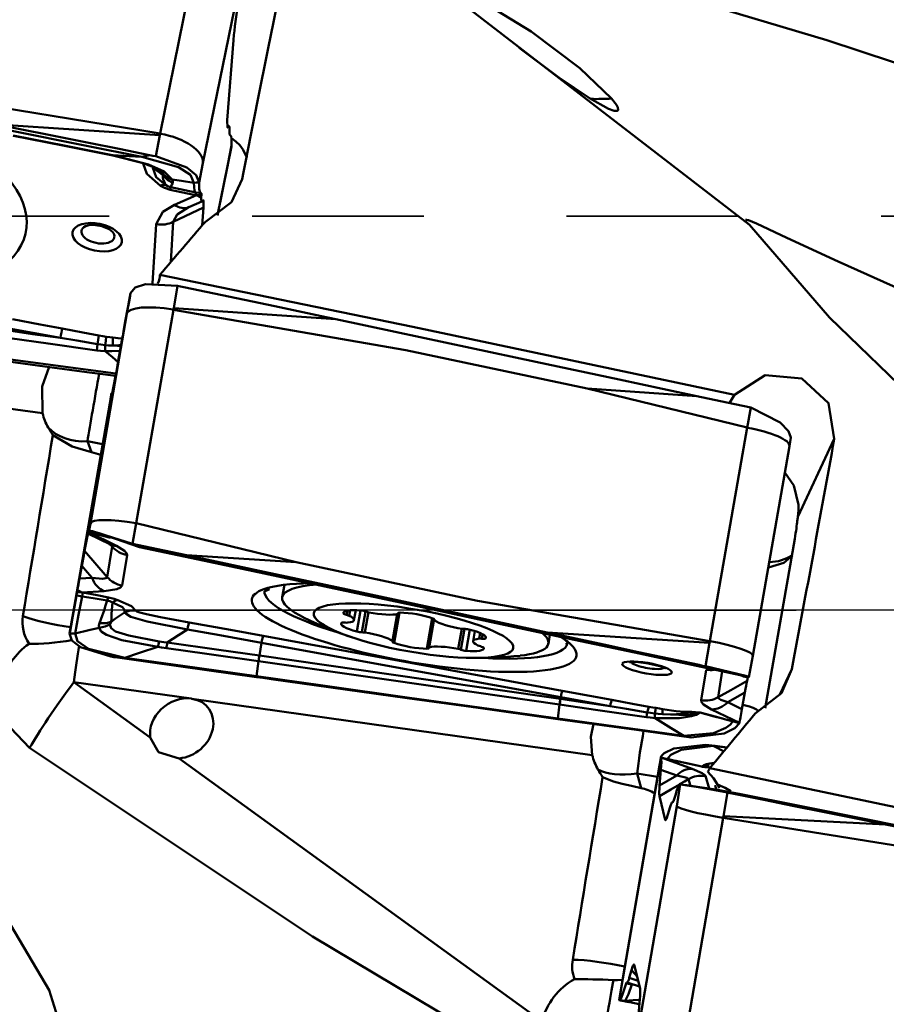
# Model space of a CAD drawing. Units: inches. Extents: x -1.38 to 4.21, y -1.59 to 2.56.
# Drawn here: x 1.94 to 2.54, y -0.28 to 0.41 of the extents above; entities that cross this region are included whole.
import ezdxf

# ---------------------------------------------------------------- set-up
doc = ezdxf.new("R2010")
doc.units = ezdxf.units.IN
doc.header["$MEASUREMENT"] = 0
doc.linetypes.add('DASH', pattern=[3.75, 3, -0.75])
doc.linetypes.add('LONGDASH_DASH', pattern=[10.5, 6, -0.75, 3, -0.75])
for name, color, linetype, lineweight in [('1', 4, 'Continuous', 50), ('4', 2, 'LONGDASH_DASH', 25), ('NOCUT', 7, 'Continuous', 25), ('SK3', 1, 'DASH', 35), ('SK4', 2, 'LONGDASH_DASH', 25)]:
    doc.layers.add(name, color=color, linetype=linetype, lineweight=lineweight)

msp = doc.modelspace()

# ---------------------------------------------------------------- linework, layer by layer
at = {"layer": '1'}
for p, q in [((2.034986, 0.333185), (2.061071, 0.461189)), ((2.090658, 0.438246), (2.065036, 0.312511)), ((2.087803, 0.411574), (2.089892, 0.426789)), ((2.082056, 0.342554), (2.086305, 0.398535)), ((2.034839, 0.332146), (1.921293, 0.339617)), ((2.08337, 0.338279), (2.081961, 0.339438)), ((2.082401, 0.337516), (2.082209, 0.337712)), ((2.083215, 0.338256), (2.082401, 0.337516)), ((2.031958, 0.317361), (2.034839, 0.332146)), ((2.082255, 0.310519), (2.084914, 0.324164)), ((2.082381, 0.311503), (2.085002, 0.324955)), ((1.995977, 0.319309), (1.996133, 0.319078)), ((2.001866, 0.318119), (2.001884, 0.317918)), ((2.023126, 0.312229), (2.023093, 0.312443)), ((2.065036, 0.312511), (2.062415, 0.299059)), ((2.075153, 0.276033), (2.082381, 0.311503)), ((2.075238, 0.276079), (2.082243, 0.310455)), ((2.045029, 0.283407), (2.060549, 0.29013)), ((2.055052, 0.28178), (2.064147, 0.28572)), ((2.064202, 0.285757), (2.065016, 0.286497)), ((2.065361, 0.28146), (2.044268, 0.27147)), ((2.065361, 0.28146), (2.06441, 0.268926)), ((2.029782, 0.228357), (2.032351, 0.269863)), ((2.044268, 0.27147), (2.042536, 0.243484)), ((2.011846, 0.207325), (2.014328, 0.22157)), ((2.047302, 0.226841), (2.044575, 0.211184)), ((1.986224, 0.060677), (2.011846, 0.207325)), ((2.044438, 0.210083), (2.018353, 0.060789)), ((2.044575, 0.211184), (2.158022, 0.203405)), ((2.007328, 0.183116), (2.005745, 0.174289)), ((1.952813, 0.137653), (1.668003, 0.17628)), ((2.003811, 0.163711), (1.999764, 0.143108)), ((2.001494, 0.151914), (2.001111, 0.151875)), ((2.333858, 0.154931), (2.44568, 0.127633)), ((2.000854, 0.150668), (1.999784, 0.144557)), ((1.99992, 0.14441), (2.000836, 0.150014)), ((2.001127, 0.150044), (2.000836, 0.150014)), ((2.000879, 0.150797), (2.000854, 0.150668)), ((2.000854, 0.150668), (2.000854, 0.150668)), ((1.999784, 0.144557), (1.974162, -0.00209)), ((1.99992, 0.14441), (2.000033, 0.144473)), ((2.445807, 0.127607), (2.448247, 0.141599)), ((2.419595, -0.02166), (2.44568, 0.127633)), ((1.984118, 0.118066), (1.986931, 0.110488)), ((1.984118, 0.118066), (1.994829, 0.116185)), ((2.476306, 0.120714), (2.475267, 0.114762)), ((2.481295, 0.065348), (2.506701, 0.119777)), ((2.475267, 0.114762), (2.449645, -0.031886)), ((1.982197, 0.041523), (1.986244, 0.062127)), ((1.985155, 0.054566), (1.986224, 0.060677)), ((1.986089, 0.060825), (1.985173, 0.055221)), ((2.018227, 0.060816), (2.015713, 0.046453)), ((2.130176, 0.033492), (2.018353, 0.060789)), ((1.984897, 0.05336), (1.999799, 0.046101)), ((1.985129, 0.054437), (1.985155, 0.054566)), ((1.985129, 0.054437), (2.004575, 0.044966)), ((1.985155, 0.054566), (1.985155, 0.054567)), ((2.478997, 0.049879), (2.458316, -0.068488)), ((1.982197, 0.041523), (1.998002, 0.023176)), ((1.998002, 0.023176), (2.001443, 0.044483)), ((2.011965, 0.038537), (2.008524, 0.01723)), ((1.97868, 0.022118), (1.980263, 0.030945)), ((1.97868, 0.022118), (1.98743, 0.022626)), ((2.12201, 0.01773), (2.120504, 0.009108)), ((1.995846, 0.013354), (1.980326, 0.012454)), ((2.170673, -0.006982), (2.171895, 0.000011)), ((1.974162, -0.00209), (1.97168, -0.016336)), ((2.163404, -0.001377), (2.163234, -0.002349)), ((2.166079, -0.000287), (2.165543, -0.003355)), ((2.167943, -0.000061), (2.16727, -0.003916)), ((2.175226, -0.000177), (2.172637, -0.014996)), ((2.178832, -0.000879), (2.176281, -0.015482)), ((2.180713, -0.001459), (2.178239, -0.015622)), ((2.200943, -0.002723), (2.197659, -0.021519)), ((2.197864, -0.021829), (2.201215, -0.002653)), ((2.202479, -0.001676), (2.198765, -0.02293)), ((2.201655, -0.001837), (2.201593, -0.002191)), ((2.201672, -0.002386), (2.201777, -0.001785)), ((2.225473, -0.00556), (2.221733, -0.026964)), ((2.226534, -0.005963), (2.22299, -0.026248)), ((2.226781, -0.006098), (2.2233, -0.026023)), ((2.226905, -0.006185), (2.226797, -0.006806)), ((2.227009, -0.006278), (2.226945, -0.006643)), ((2.246133, -0.012969), (2.243661, -0.027113)), ((2.248074, -0.013155), (2.245542, -0.027647)), ((2.251726, -0.013562), (2.249128, -0.028431)), ((2.255224, -0.014582), (2.253989, -0.021652)), ((2.259013, -0.016016), (2.258333, -0.019911)), ((2.260701, -0.016861), (2.260157, -0.019974)), ((2.262875, -0.018779), (2.262693, -0.019819)), ((2.419448, -0.022815), (2.305902, -0.015543)), ((2.30666, -0.023417), (2.307772, -0.017054)), ((2.416567, -0.039255), (2.419448, -0.022815)), ((2.449645, -0.031886), (2.447024, -0.046844)), ((2.468665, -0.058982), (2.476973, -0.041182)), ((2.413519, -0.062913), (2.41696, -0.041607)), ((2.428365, -0.042738), (2.425436, -0.060875)), ((2.446209, -0.046913), (2.445721, -0.04941)), ((1.974671, -0.050263), (2.028163, -0.089008)), ((2.056757, -0.061809), (1.974671, -0.050263)), ((2.337419, -0.101288), (2.057307, -0.061887)), ((2.444223, -0.057571), (2.432239, -0.064344)), ((2.444223, -0.057571), (2.442134, -0.069164)), ((2.432239, -0.064344), (2.442134, -0.069164)), ((2.440355, -0.078814), (2.420909, -0.069343)), ((2.440355, -0.078814), (2.440329, -0.078943)), ((2.440329, -0.078943), (2.440329, -0.078943)), ((2.385475, -0.10255), (2.384388, -0.108696)), ((2.385463, -0.103026), (2.384393, -0.109072)), ((2.385463, -0.103026), (2.385463, -0.103025)), ((2.385488, -0.103122), (2.385463, -0.103026)), ((2.385488, -0.103122), (2.407226, -0.11086)), ((2.048355, -0.103633), (2.302226, -0.287511)), ((2.384388, -0.1087), (2.358735, -0.257321)), ((2.384393, -0.109072), (2.358771, -0.257516)), ((2.368727, -0.114212), (2.37154, -0.124364)), ((2.368727, -0.114212), (2.38304, -0.116541)), ((2.384528, -0.122674), (2.385444, -0.111726)), ((2.384528, -0.122674), (2.396506, -0.115664)), ((2.396506, -0.115664), (2.385444, -0.111726)), ((2.416559, -0.115939), (2.419186, -0.124594)), ((2.396455, -0.137037), (2.398937, -0.12199)), ((2.406034, -0.122731), (2.404649, -0.118168)), ((2.423393, -0.122403), (2.424183, -0.125426)), ((2.38842, -0.146499), (2.384373, -0.130034)), ((2.431911, -0.127514), (2.429184, -0.144053)), ((2.370833, -0.285481), (2.396455, -0.137037)), ((2.391937, -0.137466), (2.390354, -0.14294)), ((2.393691, -0.134251), (2.393378, -0.134259)), ((2.429184, -0.144053), (2.542631, -0.149797)), ((2.429047, -0.145214), (2.402962, -0.296336)), ((2.363289, -0.257087), (2.364872, -0.251613)), ((2.366806, -0.248054), (2.370853, -0.264519)), ((2.358734, -0.257323), (2.356216, -0.272591)), ((2.358771, -0.257516), (2.356289, -0.272564)), ((2.362444, -0.260512), (2.370512, -0.263133)), ((2.363289, -0.257087), (2.369524, -0.259112)), ((2.370698, -0.271879), (2.369782, -0.282827))]:
    msp.add_line(p, q, dxfattribs=at)
for points in [[(1.527212, 0.885013), (1.655006, 0.832359), (1.781038, 0.764346), (1.906081, 0.682906), (2.032286, 0.59059), (2.234966, 0.433285), (2.447285, 0.269327)], [(2.35079, 0.357739), (2.328666, 0.378917), (2.294635, 0.404685), (2.25111, 0.43132), (2.20651, 0.456219), (2.170428, 0.477936), (2.154394, 0.489259), (2.148796, 0.494292), (2.14848, 0.494802), (2.148438, 0.494978), (2.148472, 0.495101), (2.148638, 0.495181), (2.149074, 0.495133), (2.152756, 0.493402), (2.157769, 0.490363), (2.170506, 0.481723), (2.201908, 0.45849)], [(2.617456, 0.360346), (2.501498, 0.398585), (2.407447, 0.426499)], [(2.086305, 0.398535), (2.086649, 0.402248), (2.086968, 0.405091), (2.087356, 0.40822), (2.087803, 0.411574)], [(2.286165, 0.393267), (2.314022, 0.372469), (2.335387, 0.357961), (2.348788, 0.350572), (2.352728, 0.349191), (2.354696, 0.34909), (2.355258, 0.349376), (2.35554, 0.349893), (2.35526, 0.351497), (2.354278, 0.35331), (2.35079, 0.357739)], [(2.034986, 0.333185), (1.872397, 0.359885), (1.745567, 0.384856)], [(1.931373, 0.337589), (1.964062, 0.331012), (1.985215, 0.326758), (2.006367, 0.322505), (2.02752, 0.318254)], [(2.082401, 0.337516), (2.082234, 0.337444), (2.082099, 0.337563), (2.082056, 0.342554)], [(1.931277, 0.335244), (1.982273, 0.324997), (2.022333, 0.316923)], [(1.932281, 0.331895), (1.967951, 0.324854), (1.995977, 0.319309)], [(1.932438, 0.331637), (1.968103, 0.324611), (1.996124, 0.319075)], [(2.034839, 0.332146), (2.03508, 0.332697), (2.03527, 0.33313)], [(2.034986, 0.333185), (2.035146, 0.333157), (2.03527, 0.33313)], [(2.08359, 0.332525), (2.083555, 0.332595), (2.083534, 0.332688), (2.083511, 0.332935), (2.083516, 0.333618)], [(2.083516, 0.333618), (2.083559, 0.334723), (2.083587, 0.335559)], [(2.08359, 0.332525), (2.084183, 0.331871), (2.084648, 0.331352)], [(2.084648, 0.331352), (2.085026, 0.329615), (2.085052, 0.326745)], [(2.095822, 0.316564), (2.093217, 0.321938), (2.090871, 0.32502), (2.088088, 0.327698), (2.084891, 0.329956)], [(2.085002, 0.324955), (2.084971, 0.324523), (2.084919, 0.324188)], [(2.085002, 0.324955), (2.085002, 0.324964), (2.085003, 0.324972)], [(2.085052, 0.326745), (2.085025, 0.325756), (2.085003, 0.324972)], [(1.995977, 0.319309), (1.999274, 0.318649), (2.001866, 0.318119)], [(1.996128, 0.319056), (2.001883, 0.317902)], [(2.001866, 0.318119), (2.013334, 0.317463), (2.022333, 0.316923)], [(2.001866, 0.318119), (2.027014, 0.311703), (2.03794, 0.306818), (2.043468, 0.301108)], [(2.001952, 0.317838), (2.023144, 0.312512), (2.031477, 0.309285), (2.035584, 0.306888)], [(2.02752, 0.318254), (2.024616, 0.317509), (2.022333, 0.316923)], [(2.058513, 0.298833), (2.056182, 0.304339), (2.047809, 0.309721), (2.022333, 0.316923)], [(2.02752, 0.318254), (2.030006, 0.317754), (2.031958, 0.317361)], [(2.062415, 0.299059), (2.060219, 0.304211), (2.053635, 0.30953), (2.031958, 0.317361)], [(2.035332, 0.296687), (2.025828, 0.305084), (2.023103, 0.312231)], [(2.036847, 0.304202), (2.034553, 0.306024), (2.033027, 0.30716), (2.031466, 0.30826), (2.02987, 0.309321)], [(2.029875, 0.309318), (2.0322, 0.302667), (2.038751, 0.29731)], [(2.037331, 0.304734), (2.036711, 0.305865), (2.035613, 0.306882)], [(2.038751, 0.29731), (2.038002, 0.299147), (2.037466, 0.30049), (2.036923, 0.30219), (2.036843, 0.304205)], [(2.036855, 0.304203), (2.037262, 0.304389), (2.03733, 0.304734)], [(2.036855, 0.304203), (2.040456, 0.300708), (2.043923, 0.298845)], [(2.037331, 0.304734), (2.040502, 0.302337), (2.043468, 0.301108)], [(2.042036, 0.293988), (2.038039, 0.29527), (2.035332, 0.296687)], [(2.038751, 0.29731), (2.040611, 0.296287), (2.042508, 0.295699)], [(2.043912, 0.298849), (2.043244, 0.297624), (2.04291, 0.297051), (2.042725, 0.296386), (2.042508, 0.295699)], [(2.043469, 0.301108), (2.043936, 0.299655), (2.043923, 0.298845)], [(2.058513, 0.298833), (2.050101, 0.300129), (2.043469, 0.301108)], [(2.062414, 0.299041), (2.060228, 0.298922), (2.058513, 0.298833)], [(2.058513, 0.298833), (2.059029, 0.293193), (2.059958, 0.2921)], [(2.062365, 0.297269), (2.062392, 0.298257), (2.062414, 0.299041)], [(2.062769, 0.292661), (2.062391, 0.294398), (2.062365, 0.297269)], [(2.062415, 0.299059), (2.062415, 0.299049), (2.062414, 0.299041)], [(2.066738, 0.271616), (2.085079, 0.285269), (2.092367, 0.301361)], [(2.059821, 0.290245), (2.049856, 0.292315), (2.042036, 0.293988)], [(2.042508, 0.295699), (2.052278, 0.293668), (2.059958, 0.2921)], [(2.059821, 0.290245), (2.059969, 0.291656), (2.059977, 0.291978), (2.059959, 0.2921)], [(2.060549, 0.29013), (2.060141, 0.290195), (2.059821, 0.290245)], [(2.059958, 0.2921), (2.059959, 0.2921)], [(2.059959, 0.2921), (2.062125, 0.291758), (2.063827, 0.291489)], [(2.060549, 0.29013), (2.062447, 0.290283), (2.063901, 0.290395)], [(2.063827, 0.291489), (2.063234, 0.292143), (2.062769, 0.292661)], [(2.063827, 0.291489), (2.063862, 0.291418), (2.063882, 0.291325), (2.063906, 0.291079), (2.063901, 0.290395)], [(2.063901, 0.290395), (2.063858, 0.28929), (2.06383, 0.288454)], [(2.032351, 0.269863), (2.036959, 0.27848), (2.045029, 0.283407)], [(2.065016, 0.286497), (2.065183, 0.28657), (2.065318, 0.286451), (2.065361, 0.28146)], [(2.055452, 0.281967), (2.047053, 0.276721), (2.044268, 0.27147)], [(1.982881, 0.268469), (1.98388, 0.268846), (1.985236, 0.26915), (1.988165, 0.269357), (1.994195, 0.268516), (1.999417, 0.266344), (2.001629, 0.264583)], [(2.73591, 0.080465), (2.718039, 0.106455), (2.69131, 0.137009), (2.656348, 0.168065), (2.605907, 0.199243), (2.554643, 0.223579), (2.509525, 0.24379), (2.473572, 0.260453), (2.452181, 0.270431), (2.446757, 0.272617), (2.445325, 0.273001), (2.444645, 0.27302)], [(2.444882, 0.271782), (2.445976, 0.270577), (2.447285, 0.269327)], [(2.447285, 0.269327), (2.503427, 0.204701), (2.565741, 0.14441), (2.602435, 0.117319), (2.643488, 0.097418), (2.688424, 0.089815)], [(2.436882, 0.150587), (2.211856, 0.198091), (2.034946, 0.23458)], [(2.014328, 0.22157), (2.017481, 0.22551), (2.024883, 0.227906), (2.047302, 0.226841)], [(2.014012, 0.219876), (2.014188, 0.220819), (2.014325, 0.221553)], [(2.014328, 0.22157), (2.014326, 0.221561), (2.014325, 0.221553)], [(2.051743, 0.225901), (2.049256, 0.226427), (2.047302, 0.226841)], [(2.147937, 0.205541), (2.115231, 0.212466), (2.094069, 0.216946), (2.072906, 0.221424), (2.051743, 0.225901)], [(2.012053, 0.209143), (2.013278, 0.215891), (2.014012, 0.219876)], [(2.009492, 0.194948), (2.010927, 0.202902), (2.012053, 0.209143)], [(2.044575, 0.211184), (2.04434, 0.210599), (2.044155, 0.21014)], [(2.044438, 0.210083), (2.044278, 0.210112), (2.044155, 0.21014)], [(2.044438, 0.210083), (2.207027, 0.181806), (2.333858, 0.154931)], [(1.931807, 0.203359), (1.951174, 0.199748), (1.966391, 0.196911)], [(2.158022, 0.203405), (2.152374, 0.204601), (2.147937, 0.205541)], [(2.252044, 0.183453), (2.199393, 0.194634), (2.158022, 0.203405)], [(1.965298, 0.190336), (1.945842, 0.193066), (1.930556, 0.195215)], [(1.965298, 0.190336), (1.945924, 0.193909), (1.930701, 0.196718)], [(1.966391, 0.196911), (1.980888, 0.194201), (1.992277, 0.192063)], [(2.009492, 0.194948), (2.009225, 0.193477), (2.009073, 0.192655)], [(1.990749, 0.181622), (1.956703, 0.186378), (1.929953, 0.190127)], [(1.991257, 0.186032), (1.97672, 0.188445), (1.965298, 0.190336)], [(1.990749, 0.181622), (1.991014, 0.184001), (1.991257, 0.186032)], [(1.992277, 0.192063), (1.991791, 0.189071), (1.991257, 0.186032)], [(1.99662, 0.185308), (1.993614, 0.185674), (1.991257, 0.186032)], [(1.992277, 0.192063), (1.99504, 0.191565), (1.997213, 0.191208)], [(1.997213, 0.191208), (1.996974, 0.188272), (1.99662, 0.185308)], [(1.997213, 0.191208), (1.999863, 0.190815), (2.001944, 0.190543)], [(2.001944, 0.190543), (2.005683, 0.190149), (2.008604, 0.18994)], [(2.009073, 0.192655), (2.008906, 0.191765), (2.008769, 0.191033)], [(1.996679, 0.18106), (1.993356, 0.181308), (1.990749, 0.181622)], [(2.001828, 0.184976), (1.998914, 0.185111), (1.99662, 0.185308)], [(1.996679, 0.18106), (1.996625, 0.183355), (1.99662, 0.185308)], [(2.007062, 0.181367), (2.001272, 0.181037), (1.996679, 0.18106)], [(1.996679, 0.18106), (2.00167, 0.176805), (2.005594, 0.173466)], [(2.00776, 0.185417), (2.004464, 0.185095), (2.001828, 0.184976)], [(2.001828, 0.184976), (2.005133, 0.184832), (2.007707, 0.18484)], [(2.356127, 0.161285), (2.297842, 0.173709), (2.252044, 0.183453)], [(2.004154, 0.16553), (1.961892, 0.171166), (1.92866, 0.175617)], [(1.928681, 0.17382), (1.959505, 0.16971), (1.983724, 0.166492)], [(2.005745, 0.174289), (2.004412, 0.166925), (2.003811, 0.163711)], [(1.952813, 0.137653), (1.952475, 0.156458), (1.957492, 0.170042)], [(1.983724, 0.166492), (1.994985, 0.164999), (2.003832, 0.163825)], [(2.356127, 0.161285), (2.38656, 0.154788), (2.410471, 0.149678)], [(2.506701, 0.119777), (2.502727, 0.144821), (2.48396, 0.162013), (2.458448, 0.164209), (2.436882, 0.150587)], [(2.333858, 0.154931), (2.410471, 0.149678)], [(2.410471, 0.149678), (2.431628, 0.145154), (2.448252, 0.141598)], [(2.433552, 0.145155), (2.435687, 0.148616), (2.436882, 0.150587)], [(1.999764, 0.143108), (1.999646, 0.142537), (1.999631, 0.142486), (1.999629, 0.142483), (1.999628, 0.142482), (1.999628, 0.142483), (1.999627, 0.142484), (1.999627, 0.142488), (1.999628, 0.142515), (1.99992, 0.14441)], [(2.448247, 0.141599), (2.468894, 0.131242), (2.474657, 0.125089), (2.476306, 0.120715)], [(1.960011, 0.122452), (1.973585, 0.114343), (1.986931, 0.110488)], [(2.481775, 0.073622), (2.478338, 0.087253), (2.472197, 0.096157)], [(2.481295, 0.065348), (2.481783, 0.06994), (2.481775, 0.073622)], [(1.986244, 0.062127), (1.986362, 0.062697), (1.986377, 0.062748), (1.986379, 0.062751), (1.98638, 0.062752), (1.986381, 0.062752), (1.986381, 0.06275), (1.986382, 0.062746), (1.98638, 0.062719), (1.986089, 0.060825)], [(2.015713, 0.046453), (1.987776, 0.055162), (1.985935, 0.055306), (1.985411, 0.055066), (1.985155, 0.054567)], [(1.985155, 0.054567), (1.987712, 0.053817), (1.989721, 0.053227)], [(1.989709, 0.053243), (1.989973, 0.053752), (1.990509, 0.05401), (1.992405, 0.053812), (2.020521, 0.04409)], [(1.989709, 0.053243), (1.989808, 0.053241), (1.989902, 0.053229), (1.990072, 0.0532), (1.990373, 0.053139), (1.990898, 0.053021), (1.991818, 0.0528), (1.993429, 0.052392), (1.995767, 0.051782), (1.998088, 0.051167), (2.000402, 0.050549)], [(1.989721, 0.053227), (1.989711, 0.053236), (1.989709, 0.053243)], [(2.000255, 0.050494), (1.995026, 0.051902), (1.992395, 0.0526), (1.991061, 0.052944), (1.990381, 0.053111), (1.990032, 0.053189), (1.989852, 0.053224), (1.989729, 0.053235), (1.989723, 0.053232), (1.989721, 0.053227)], [(1.980263, 0.030945), (1.981596, 0.038309), (1.982197, 0.041523)], [(1.999474, 0.046243), (2.001807, 0.045026), (2.00191, 0.044946), (2.001913, 0.044943), (2.001913, 0.04494), (2.001912, 0.04494)], [(2.00026, 0.045856), (2.000923, 0.045087), (2.001443, 0.044483)], [(2.001443, 0.044483), (2.001411, 0.044944), (2.001247, 0.045352)], [(2.004575, 0.044966), (2.010191, 0.041557), (2.011617, 0.039978), (2.011965, 0.038537)], [(2.020521, 0.04409), (2.017827, 0.045413), (2.015709, 0.046454)], [(2.053496, 0.038402), (2.032335, 0.04291), (2.015709, 0.046454)], [(2.020521, 0.04409), (2.069333, 0.033729), (2.107722, 0.025574)], [(2.130176, 0.033492), (2.053496, 0.038402)], [(2.107844, 0.026818), (2.07741, 0.033308), (2.053496, 0.038402)], [(2.460685, 0.029895), (2.471428, 0.033207), (2.477511, 0.038128)], [(1.980263, 0.030945), (1.984277, 0.026286), (1.98743, 0.022626)], [(2.419595, -0.02166), (2.257006, 0.006617), (2.130176, 0.033492)], [(1.98743, 0.022626), (1.994692, 0.021945), (1.997032, 0.022272), (1.997708, 0.02265), (1.998002, 0.023176)], [(2.107844, 0.026818), (2.107776, 0.026121), (2.107722, 0.025574)], [(2.211806, 0.00344), (2.15352, 0.01584), (2.107722, 0.025574)], [(2.107844, 0.026818), (2.166125, 0.014376), (2.211914, 0.004587)], [(1.976935, 0.012579), (1.977102, 0.013469), (1.977239, 0.014202)], [(2.008524, 0.01723), (2.007425, 0.015744), (2.004762, 0.014602), (1.995846, 0.013354)], [(2.107954, 0.01299), (2.107953, 0.01299), (2.107953, 0.012991), (2.107953, 0.012994), (2.107955, 0.012999), (2.108084, 0.013117), (2.111453, 0.014759)], [(1.976516, 0.010286), (1.975081, 0.002332), (1.973955, -0.003909)], [(1.975693, -0.016263), (1.978021, -0.003305), (1.980386, 0.009623)], [(1.976516, 0.010286), (1.976783, 0.011757), (1.976935, 0.012579)], [(1.980387, 0.00963), (1.978219, 0.009998), (1.976516, 0.010286)], [(1.980326, 0.012454), (1.978416, 0.012564), (1.976935, 0.012579)], [(1.980326, 0.012454), (1.980734, 0.012384), (1.981054, 0.012329)], [(1.980386, 0.009623), (1.980387, 0.009627), (1.980387, 0.00963)], [(1.997975, 0.006804), (1.988128, 0.008393), (1.980386, 0.009623)], [(1.981054, 0.012329), (1.980737, 0.011158), (1.980387, 0.00963)], [(1.981054, 0.012329), (1.991019, 0.010415), (1.998838, 0.008894)], [(1.998838, 0.008894), (2.002836, 0.00795), (2.005543, 0.007097)], [(2.005543, 0.007097), (2.015036, 0.002774), (2.017769, -0.000312)], [(1.992613, -0.009164), (1.994567, -0.003918), (1.995806, -0.000326), (1.996879, 0.003253), (1.997975, 0.006804)], [(2.001631, 0.005379), (1.999856, 0.006307), (1.997975, 0.006804)], [(2.001631, 0.005379), (2.00124, 0.000291), (2.001086, -0.00289), (2.001058, -0.005763), (2.000694, -0.008231)], [(2.010146, -0.001648), (2.010224, 0.000212), (2.00876, 0.002026), (2.001631, 0.005379)], [(2.211914, 0.004587), (2.211878, 0.004197), (2.211854, 0.003945), (2.21183, 0.003692), (2.211806, 0.00344)], [(2.211806, 0.00344), (2.270093, -0.009001), (2.315886, -0.018787)], [(2.211914, 0.004587), (2.264549, -0.00668), (2.305902, -0.015543)], [(1.973955, -0.003909), (1.97273, -0.010657), (1.971996, -0.014642)], [(2.000688, -0.008235), (2.003858, -0.005905), (2.005935, -0.004444), (2.008034, -0.003022), (2.010154, -0.001643)], [(2.017746, -0.000309), (2.013384, -0.000437), (2.010155, -0.001627)], [(2.054079, -0.013399), (2.02586, -0.008), (2.014444, -0.004703), (2.011262, -0.002669), (2.010481, -0.002033), (2.010155, -0.001627)], [(2.017746, -0.000309), (2.018686, -0.00094), (2.020837, -0.001573), (2.025538, -0.002725), (2.035339, -0.004789), (2.055256, -0.008524)], [(1.975693, -0.016263), (1.985069, -0.014075), (1.992442, -0.012405)], [(1.992442, -0.012405), (1.992265, -0.010692), (1.992601, -0.009164)], [(2.033508, -0.025681), (2.008206, -0.020966), (1.997423, -0.017306), (1.993864, -0.014967), (1.992442, -0.012406)], [(1.992443, -0.012407), (1.996675, -0.011505), (1.999757, -0.010073)], [(1.992613, -0.009164), (1.997323, -0.009185), (2.000694, -0.008231)], [(1.999756, -0.010075), (2.000693, -0.012652), (2.00383, -0.01482), (2.013197, -0.017821), (2.034392, -0.021823)], [(2.00068, -0.008235), (1.999999, -0.009292), (1.999757, -0.010074)], [(2.040067, -0.022548), (2.047911, -0.017418), (2.054079, -0.013399)], [(2.105878, -0.022805), (2.076871, -0.017538), (2.054079, -0.0134)], [(2.055256, -0.008524), (2.084254, -0.013835), (2.107038, -0.018008)], [(1.97168, -0.016336), (1.971682, -0.016326), (1.971684, -0.016319)], [(1.97168, -0.016336), (1.97321, -0.021098), (1.979274, -0.02586), (2.000641, -0.032486)], [(1.971996, -0.014642), (1.97182, -0.015585), (1.971684, -0.016319)], [(1.971684, -0.016319), (1.97393, -0.016291), (1.975693, -0.016263)], [(1.975693, -0.016263), (1.977233, -0.021647), (1.985005, -0.026939), (2.010313, -0.03321)], [(2.107038, -0.018008), (2.224295, -0.039486), (2.316416, -0.056389)], [(2.305902, -0.015543), (2.311547, -0.016754), (2.315982, -0.017705)], [(2.315982, -0.017705), (2.315886, -0.018787)], [(2.315886, -0.018787), (2.366882, -0.029692), (2.406942, -0.038267)], [(2.315982, -0.017705), (2.348671, -0.024711), (2.369824, -0.029243), (2.390976, -0.033774), (2.412129, -0.038304)], [(2.033508, -0.025681), (2.020518, -0.029882), (2.010313, -0.03321)], [(2.039447, -0.026608), (2.036116, -0.026111), (2.033508, -0.025681)], [(2.034392, -0.021823), (2.037566, -0.022254), (2.040067, -0.022548)], [(2.103909, -0.035707), (2.06781, -0.030615), (2.039447, -0.026608)], [(2.040067, -0.022548), (2.076157, -0.02767), (2.104515, -0.031688)], [(2.104515, -0.031688), (2.105878, -0.022805)], [(2.31531, -0.06082), (2.198033, -0.039519), (2.105878, -0.022805)], [(2.318946, -0.022964), (2.319764, -0.023931), (2.319977, -0.024127), (2.320081, -0.024184)], [(2.419448, -0.022815), (2.419689, -0.022201), (2.419879, -0.021718)], [(2.419595, -0.02166), (2.419755, -0.02169), (2.419879, -0.021718)], [(2.005135, -0.033115), (2.002619, -0.032762), (2.000641, -0.032486)], [(2.102499, -0.046753), (2.069395, -0.042119), (2.047975, -0.039119), (2.026555, -0.036117), (2.005135, -0.033115)], [(2.005135, -0.033115), (2.008035, -0.033167), (2.010313, -0.03321)], [(2.102503, -0.046192), (2.050871, -0.038929), (2.010313, -0.03321)], [(2.104515, -0.031688), (2.104525, -0.031689), (2.104533, -0.031691)], [(2.104533, -0.031691), (2.222478, -0.048593), (2.31512, -0.062069)], [(2.102503, -0.046192), (2.103927, -0.03571)], [(2.103927, -0.03571), (2.103917, -0.035709), (2.103909, -0.035707)], [(2.314517, -0.065931), (2.196604, -0.04889), (2.103927, -0.03571)], [(2.363465, -0.036315), (2.363465, -0.036315), (2.363465, -0.036315), (2.363471, -0.036313), (2.363566, -0.036294), (2.364849, -0.03615), (2.368015, -0.036148), (2.376553, -0.037188)], [(2.376553, -0.037188), (2.384561, -0.039072), (2.387371, -0.040105), (2.388456, -0.040649), (2.388533, -0.040697), (2.388538, -0.040699), (2.388538, -0.040699), (2.388538, -0.040699)], [(2.443122, -0.046281), (2.443104, -0.046218), (2.443019, -0.046145), (2.440791, -0.045425), (2.406942, -0.038267)], [(2.412129, -0.038304), (2.409225, -0.038283), (2.406942, -0.038267)], [(2.412129, -0.038304), (2.414615, -0.038836), (2.416567, -0.039255)], [(2.447024, -0.046844), (2.447003, -0.046779), (2.44691, -0.046699), (2.444828, -0.045896), (2.416567, -0.039255)], [(2.451344, -0.072299), (2.469686, -0.058063), (2.476973, -0.041182)], [(2.102499, -0.046753), (2.102503, -0.046192)], [(2.112707, -0.048181), (2.10699, -0.047381), (2.102499, -0.046753)], [(2.207882, -0.060985), (2.148869, -0.052706), (2.102503, -0.046192)], [(2.207891, -0.061463), (2.154586, -0.054033), (2.112707, -0.048181)], [(2.443075, -0.046376), (2.446958, -0.047041)], [(2.447023, -0.046845), (2.444837, -0.046532), (2.443122, -0.046281)], [(2.446974, -0.047015), (2.447001, -0.046924), (2.447023, -0.046845)], [(2.447024, -0.046844), (2.447024, -0.046844), (2.447023, -0.046845)], [(2.445721, -0.04941), (2.434361, -0.055831), (2.425436, -0.060875)], [(2.445721, -0.04941), (2.445377, -0.05123), (2.445057, -0.052967), (2.44467, -0.055098), (2.444223, -0.057571)], [(1.921677, -0.060159), (1.93052, -0.082409), (1.943753, -0.096306)], [(2.056757, -0.061809), (2.057065, -0.061851), (2.057307, -0.061887)], [(2.207891, -0.061463), (2.207888, -0.0613), (2.207884, -0.06109), (2.207882, -0.060985)], [(2.207882, -0.060985), (2.266897, -0.069216), (2.313269, -0.075668)], [(2.31329, -0.07609), (2.254265, -0.067909), (2.207891, -0.061463)], [(2.31512, -0.062069), (2.31531, -0.06082)], [(2.349907, -0.06712), (2.330533, -0.063593), (2.31531, -0.06082)], [(2.316416, -0.056389), (2.335783, -0.059947), (2.351, -0.062743)], [(2.425436, -0.060875), (2.425829, -0.06184), (2.427218, -0.062748), (2.432239, -0.064344)], [(2.313269, -0.075668), (2.314562, -0.065938)], [(2.314562, -0.065938), (2.314537, -0.065934), (2.314517, -0.065931)], [(2.375358, -0.074721), (2.341311, -0.069805), (2.314562, -0.065938)], [(2.31512, -0.062069), (2.315145, -0.062073), (2.315165, -0.062076)], [(2.349907, -0.06712), (2.330451, -0.064296), (2.315165, -0.062076)], [(2.375866, -0.071438), (2.361329, -0.069019), (2.349907, -0.06712)], [(2.351, -0.062743), (2.365497, -0.065409), (2.376886, -0.067508)], [(2.376886, -0.067508), (2.3764, -0.069165), (2.375866, -0.071438)], [(2.376886, -0.067508), (2.379649, -0.068008), (2.381822, -0.068389)], [(2.381822, -0.068389), (2.381583, -0.070023), (2.381229, -0.072229)], [(2.381822, -0.068389), (2.384472, -0.068836), (2.386553, -0.069174)], [(2.420909, -0.069343), (2.415292, -0.065933), (2.413867, -0.064355), (2.413519, -0.062913)], [(2.44276, -0.066127), (2.447319, -0.067256), (2.449902, -0.068191), (2.452174, -0.069353), (2.454056, -0.070752)], [(2.31329, -0.07609), (2.313278, -0.075854), (2.313269, -0.075668)], [(2.401563, -0.087924), (2.352139, -0.08107), (2.313269, -0.075668)], [(2.375358, -0.074721), (2.375623, -0.073029), (2.375866, -0.071438)], [(2.381288, -0.075399), (2.377964, -0.075064), (2.375358, -0.074721)], [(2.381229, -0.072229), (2.378223, -0.071809), (2.375866, -0.071438)], [(2.386437, -0.07277), (2.383523, -0.072498), (2.381229, -0.072229)], [(2.381288, -0.075399), (2.381234, -0.073759), (2.381229, -0.072229)], [(2.412619, -0.071652), (2.410161, -0.07318), (2.406709, -0.074216), (2.398467, -0.075414), (2.381288, -0.075399)], [(2.381288, -0.075399), (2.392637, -0.082429), (2.401563, -0.087924)], [(2.412445, -0.071612), (2.40468, -0.071881), (2.399385, -0.072503), (2.393185, -0.072847), (2.386437, -0.07277)], [(2.386437, -0.07277), (2.403495, -0.073396), (2.409521, -0.072668), (2.412445, -0.071612)], [(2.386553, -0.069174), (2.396103, -0.070508), (2.401967, -0.071046), (2.40705, -0.071127), (2.412486, -0.071513)], [(2.412619, -0.071652), (2.412525, -0.071627), (2.412445, -0.071612)], [(2.412486, -0.071513), (2.412661, -0.071549), (2.412793, -0.071581)], [(2.435775, -0.077619), (2.435661, -0.077616), (2.435555, -0.077601), (2.435363, -0.077568), (2.435026, -0.077499), (2.434436, -0.077366), (2.433405, -0.077116), (2.431597, -0.076658), (2.428409, -0.075825), (2.42276, -0.074322), (2.412619, -0.071652)], [(2.412793, -0.071581), (2.42429, -0.074617), (2.429987, -0.076152), (2.432852, -0.076915), (2.434302, -0.07729), (2.435042, -0.077473), (2.43542, -0.077559), (2.435615, -0.077598), (2.435753, -0.077612), (2.435763, -0.077604)], [(2.31329, -0.07609), (2.344114, -0.080352), (2.368333, -0.083697)], [(2.337419, -0.101288), (2.336369, -0.088575), (2.338168, -0.079445)], [(2.435775, -0.077619), (2.434075, -0.079918), (2.430946, -0.082162), (2.422285, -0.085998), (2.401563, -0.087924)], [(2.4066, -0.088974), (2.429604, -0.086285), (2.437194, -0.082477), (2.440329, -0.078943)], [(2.440329, -0.078943), (2.437772, -0.078193), (2.435763, -0.077604)], [(2.435763, -0.077604), (2.435773, -0.077613), (2.435775, -0.077619)], [(2.048355, -0.103633), (2.033927, -0.09935), (2.028163, -0.089008)], [(2.368333, -0.083697), (2.389765, -0.086653), (2.406605, -0.088975)], [(2.401563, -0.087924), (2.404386, -0.088514), (2.406605, -0.088975)], [(1.943753, -0.096306), (2.141646, -0.228085), (2.301803, -0.323801)], [(2.416691, -0.094082), (2.394411, -0.096648), (2.387624, -0.100064), (2.385893, -0.101738), (2.385463, -0.103025)], [(2.390215, -0.104162), (2.390656, -0.102919), (2.392457, -0.101243), (2.39957, -0.097553), (2.422047, -0.094854)], [(2.431674, -0.09595), (2.423281, -0.094903), (2.416687, -0.094081)], [(2.422047, -0.094854), (2.419046, -0.094421), (2.416687, -0.094081)], [(2.422047, -0.094854), (2.42739, -0.095524), (2.431589, -0.096051)], [(2.429374, -0.098706), (2.425271, -0.096547), (2.422047, -0.094854)], [(2.385463, -0.103025), (2.388134, -0.103669), (2.390233, -0.104174)], [(2.390233, -0.104174), (2.390219, -0.104167), (2.390216, -0.104164), (2.390215, -0.104162)], [(2.390215, -0.104162), (2.390322, -0.104168), (2.390427, -0.104182), (2.390619, -0.104213), (2.39096, -0.104275), (2.391561, -0.104394), (2.392619, -0.104613), (2.394481, -0.105012), (2.397773, -0.105737), (2.403616, -0.107041), (2.414094, -0.109363)], [(2.413955, -0.109413), (2.402072, -0.106774), (2.396173, -0.105444), (2.393211, -0.104782), (2.391714, -0.104455), (2.390955, -0.104295), (2.390569, -0.104218), (2.390372, -0.104183), (2.390239, -0.104168), (2.390233, -0.104174)], [(2.414267, -0.109473), (2.41409, -0.109441), (2.413955, -0.109413)], [(2.414094, -0.109363), (2.415502, -0.108357), (2.41725, -0.107743), (2.419597, -0.107194), (2.42236, -0.106743)], [(2.414094, -0.109363), (2.414191, -0.109384), (2.414271, -0.109398)], [(2.419865, -0.109933), (2.417096, -0.109847), (2.414267, -0.109473)], [(2.419248, -0.108258), (2.415825, -0.108788), (2.414271, -0.109398)], [(2.414271, -0.109398), (2.41637, -0.1097), (2.417486, -0.109758), (2.418344, -0.109726), (2.419098, -0.109654)], [(2.34462, -0.116673), (2.352246, -0.119726), (2.358193, -0.121401), (2.364722, -0.122922), (2.37154, -0.124364)], [(2.404649, -0.118168), (2.404222, -0.117661), (2.403521, -0.117276), (2.401601, -0.116641), (2.396506, -0.115664)], [(2.407226, -0.11086), (2.414312, -0.113911), (2.415982, -0.115102), (2.416559, -0.115939)], [(2.418148, -0.113063), (2.422222, -0.117528), (2.424885, -0.121937)], [(2.820806, -0.195031), (2.59616, -0.147581), (2.419546, -0.110531)], [(2.384373, -0.130034), (2.384239, -0.128513), (2.384257, -0.126956), (2.384356, -0.124993), (2.384528, -0.122674)], [(2.384373, -0.130034), (2.392251, -0.125424), (2.39844, -0.121801)], [(2.396662, -0.125927), (2.397887, -0.122909), (2.398621, -0.122061)], [(2.398507, -0.121762), (2.401946, -0.119749), (2.404649, -0.118168)], [(2.398621, -0.122061), (2.398797, -0.122017), (2.398934, -0.12199)], [(2.398937, -0.12199), (2.398935, -0.12199), (2.398934, -0.12199)], [(2.398937, -0.12199), (2.399632, -0.121985), (2.400674, -0.122088), (2.403603, -0.12249), (2.411787, -0.123814), (2.431911, -0.127514)], [(2.406548, -0.122788), (2.403656, -0.122464), (2.401394, -0.122177)], [(2.406291, -0.122761), (2.423921, -0.125345), (2.44122, -0.128584)], [(2.424885, -0.121937), (2.430297, -0.124315), (2.434272, -0.126511)], [(2.424901, -0.121536), (2.424966, -0.121586), (2.425031, -0.121664), (2.425174, -0.121885), (2.425501, -0.122541), (2.426178, -0.124458)], [(2.394101, -0.133534), (2.395536, -0.12927), (2.396662, -0.125927)], [(2.436352, -0.128408), (2.433865, -0.127908), (2.431911, -0.127514)], [(2.532546, -0.147766), (2.49984, -0.141181), (2.478678, -0.136922), (2.457515, -0.132664), (2.436352, -0.128408)], [(2.436352, -0.128408), (2.439077, -0.128507), (2.44122, -0.128584)], [(2.532327, -0.146883), (2.481304, -0.136637), (2.44122, -0.128584)], [(2.393682, -0.134305), (2.393515, -0.134259), (2.393378, -0.134259)], [(2.394101, -0.133534), (2.393859, -0.134133), (2.393762, -0.134272), (2.39372, -0.134302), (2.393682, -0.134305)], [(2.390354, -0.14294), (2.389398, -0.145817), (2.388707, -0.146892), (2.388621, -0.14688), (2.388544, -0.146811), (2.38842, -0.146499)], [(2.429184, -0.144053), (2.428949, -0.144673), (2.428764, -0.14516)], [(1.973684, -0.361177), (1.972562, -0.314159), (1.957512, -0.265667), (1.930816, -0.220657), (1.893749, -0.183955), (1.849137, -0.160144), (1.803532, -0.150891), (1.763376, -0.15472), (1.733496, -0.170715), (1.721541, -0.188484), (1.717736, -0.21193), (1.722711, -0.239836), (1.735416, -0.269865)], [(2.429047, -0.145214), (2.428887, -0.145186), (2.428764, -0.14516)], [(2.429047, -0.145214), (2.591636, -0.171381), (2.718467, -0.196657)], [(2.63645, -0.16777), (2.578142, -0.156078), (2.532327, -0.146883)], [(2.532546, -0.147766), (2.532327, -0.146883)], [(2.542631, -0.149797), (2.536983, -0.14866), (2.532546, -0.147766)], [(2.636653, -0.168721), (2.584002, -0.158128), (2.542631, -0.149797)], [(2.364872, -0.251613), (2.365828, -0.248736), (2.366519, -0.247661), (2.366605, -0.247673), (2.366682, -0.247743), (2.366806, -0.248054)], [(2.364872, -0.251613), (2.367073, -0.254166), (2.368801, -0.256172)], [(2.358704, -0.258489), (2.355111, -0.25864), (2.352233, -0.258598)], [(2.361125, -0.261019), (2.35969, -0.265283), (2.358564, -0.268626)], [(2.361125, -0.261019), (2.361367, -0.260421), (2.361464, -0.260281), (2.361507, -0.260251), (2.361544, -0.260248)], [(2.364996, -0.26165), (2.362828, -0.261296), (2.361125, -0.261019)], [(2.361544, -0.260248), (2.361711, -0.260294), (2.361848, -0.260294)], [(2.361637, -0.260284), (2.362076, -0.260398), (2.36264, -0.260577)], [(2.360302, -0.273198), (2.36263, -0.268564), (2.364995, -0.261653)], [(2.364995, -0.261653), (2.364996, -0.261651), (2.364996, -0.26165)], [(2.366633, -0.261873), (2.365715, -0.26175), (2.364995, -0.261653)], [(2.370853, -0.264519), (2.370988, -0.266041), (2.370969, -0.267597), (2.37087, -0.26956), (2.370698, -0.271879)], [(2.356289, -0.272564), (2.356231, -0.272585), (2.356217, -0.272598), (2.356214, -0.272611), (2.356225, -0.272631), (2.357759, -0.273032)], [(2.356289, -0.272564), (2.356291, -0.272563), (2.356292, -0.272563)], [(2.356605, -0.272492), (2.356429, -0.272536), (2.356292, -0.272563)], [(2.356292, -0.272563), (2.358539, -0.272922), (2.360302, -0.273198)], [(2.358564, -0.268626), (2.357339, -0.271645), (2.356605, -0.272492)], [(2.357644, -0.273009), (2.360529, -0.273603), (2.362812, -0.274109)], [(2.360302, -0.273198), (2.360219, -0.273239), (2.360202, -0.273277), (2.360258, -0.273348), (2.360419, -0.273438), (2.370289, -0.275554)], [(2.360302, -0.273198), (2.366093, -0.272773), (2.370646, -0.272479)]]:
    msp.add_lwpolyline(points, dxfattribs=at)
for start, end in [(243.995789, 251.358307), (268.820205, 276.182723)]:
    msp.add_arc((2.257146, 0.242182), 0.275591, start, end, dxfattribs=at)
for centre, major_axis, ratio, start_param, end_param in [((2.046095, 0), (-0.18669, -0.957923), 0.013191, 4.2265577, 4.3949279), ((2.28183, 0.383229), (0.094511, -0.016513), 0.209993, 5.363082, 5.5661651), ((2.08043, 0.317756), (-0.002892, -0.020545), 0.063256, 2.627796, 3.217535), ((2.034015, 0.317651), (-0.030889, 0.006156), 0.490565, 3.2077882, 4.7694134), ((1.828133, 0.287164), (-0.112956, 0.023018), 0.538314, 1.6670272, 3.8878387), ((2.05136, 0.316643), (-0.030889, 0.006156), 0.490565, 3.1394671, 3.2077882), ((2.033344, 0.286934), (0.006227, 0.010036), 0.477234, 0.1560025, 0.6593115), ((2.040049, 0.284235), (0.002505, 0.011542), 0.019891, 0.1207553, 0.5685622), ((2.06353, 0.30476), (0.007042, -0.016257), 0.667549, 5.4750627, 5.7307478), ((2.04801, 0.298037), (0.007042, -0.016257), 0.667549, 5.4750627, 6.2831825), ((2.066987, 0.306257), (-0.002892, -0.020545), 0.063256, 5.7693887, 6.3591277), ((2.035332, 0.284492), (0.017683, -0.001094), 0.840357, 4.5951766, 5.2933083), ((2.1918, 0), (-0.777956, -0.942271), 0.221702, 4.6059356, 4.6460261), ((1.991477, 0.262968), (0.011502, -0.002344), 0.538314, 2.5237002, 6.2831853), ((1.991477, 0.262968), (0.011502, -0.002344), 0.538314, 0, 0.606936), ((2.006156, 0.204755), (-0.027466, -0.034043), 0.254775, 2.5210579, 2.8052221), ((2.042867, 0.201876), (-0.031027, 0.005413), 0.26551, 4.7172102, 6.2788354), ((1.964404, 0.187157), (-0.002165, -0.011611), 0.026164, 1.8529442, 2.5729381), ((1.999957, 0.18079), (-0.001434, -0.011724), 0.123045, 1.9509238, 2.5682581), ((2.006158, 0.175917), (-0.003169, -0.01793), 0.005978, 3.7105663, 4.3003053), ((1.989522, 0.148235), (-0.006811, -0.038776), 0.004187, 4.2521396, 5.6046366), ((1.997898, 0.133734), (-0.003214, -0.018141), 0.00653, 2.6858, 3.4891884), ((1.989636, 0.145944), (0.037722, 0.001879), 0.978451, 3.3169851, 3.6077464), ((1.989522, 0.148235), (-0.036908, -0.013703), 0.730098, 0.2774226, 1.1643004), ((1.984964, 0.160513), (-0.02068, 0.063239), 0.590869, 1.9149092, 2.0121383), ((2.531088, 0.617243), (-0.085277, -0.489637), 0.063378, 6.2789326, 6.2830317), ((2.444246, 0.12021), (-0.031027, 0.005417), 0.239864, 3.1372781, 4.7039747), ((2.516588, 3.148528), (-0.771776, -4.427601), 0.008751, 5.4664013, 5.506311), ((2.430702, 0), (-0.179692, -0.957876), 0.054484, 1.5380126, 1.706383), ((1.979058, 0.072025), (-0.029554, 0.026106), 0.994204, 5.0574586, 5.2315022), ((2.017245, 0.055228), (-0.031025, 0.005425), 0.180121, 4.7122305, 6.2789271), ((2.477283, 0.046206), (0.003432, 0.018349), 0.055349, 4.9242861, 5.8061743), ((2.484635, 0.108108), (-0.010134, -0.073449), 0.041895, 0.9052261, 0.9551769), ((1.988111, 0.0715), (-0.003214, -0.018141), 0.00653, 5.8273927, 6.6307811), ((1.930417, -0.441723), (-0.08781, -0.502538), 0.061742, 3.1374839, 3.1415834), ((2.007557, 0.062029), (-0.007758, -0.015928), 0.789838, 6.2831826, 6.632644), ((2.014946, 0.0556), (-0.01749, 0.002825), 0.977699, 0.8600976, 1.5582293), ((2.450542, 0.067258), (-0.030226, 0.025226), 0.732962, 2.4223884, 2.9632767), ((1.979851, 0.029317), (-0.003169, -0.01793), 0.005978, 0.5689737, 1.1587127), ((1.998827, 0.030417), (-0.001025, 0.017687), 0.729133, 1.9842975, 2.8297217), ((2.011505, 0.034293), (-0.01749, 0.002825), 0.977699, 0.8600976, 1.5582293), ((1.983307, 0.029517), (-0.001025, 0.017687), 0.729133, 2.5740365, 2.8297217), ((2.212742, -0.012188), (-0.113557, 0.019841), 0.209993, 5.9315064, 6.2831853), ((2.212742, -0.012188), (-0.113557, 0.019841), 0.209993, 5.4351348, 5.9315064), ((2.213582, -0.007154), (-0.093078, 0.016263), 0.209993, 5.5814697, 6.2831853), ((1.996851, -0.002481), (-0.002268, -0.011591), 0.093902, 3.3541133, 3.8019202), ((2.003556, -0.004278), (-0.003932, -0.011137), 0.610643, 3.4099767, 3.9132857), ((2.212742, -0.012188), (-0.113557, 0.019841), 0.209993, 0, 1.5944396), ((2.213998, -0.005002), (0.105811, -0.018487), 0.209993, 3.1457973, 4.2085392), ((2.213582, -0.007154), (-0.093078, 0.016263), 0.209993, 0, 0.6291416), ((2.182153, -0.005154), (0.018976, -0.003315), 0.209993, 1.9635781, 3.2638457), ((1.966315, -0.008349), (0.02757, 0.001373), 0.978451, 2.9326208, 3.6836254), ((1.966027, -0.00256), (-0.038783, 0.006776), 0.209993, 0.8394698, 1.7738049), ((2.16653, -0.002837), (0.003305, -0.000577), 0.209993, 3.2638457, 4.4463076), ((2.164557, -0.003873), (0.003305, -0.000577), 0.209993, 0.6458518, 1.3047149), ((2.151697, -0.003667), (0.018976, -0.003315), 0.209993, 5.6287695, 6.9290371), ((2.176686, -0.001065), (0.003305, -0.000577), 0.209993, 0.7811162, 1.9635781), ((2.181551, -0.000908), (0.003305, -0.000577), 0.209993, 3.9227088, 4.581572), ((2.184166, 0.001997), (0.018976, -0.003315), 0.209993, 4.581572, 5.8818396), ((2.20482, -0.002572), (0.003305, -0.000577), 0.209993, 2.2166481, 3.39911), ((2.198366, -0.001809), (0.003305, -0.000577), 0.209993, 5.8818396, 6.5407027), ((2.213793, -0.006848), (0.018976, -0.003315), 0.209993, 0.9163805, 2.2166481), ((2.223788, -0.005904), (0.003305, -0.000577), 0.209993, 6.0171039, 7.1995658), ((2.230102, -0.007383), (0.003305, -0.000577), 0.209993, 2.8755113, 3.5343744), ((2.053269, -0.0199), (-0.002128, -0.011618), 0.038092, 3.3533156, 4.1256089), ((2.180691, -0.012623), (0.018976, -0.003315), 0.209993, 3.0107756, 4.3110432), ((2.165229, -0.009479), (0.003305, -0.000577), 0.209993, 1.8283137, 3.0107756), ((2.16378, -0.007842), (0.003305, -0.000577), 0.209993, 4.9699064, 5.6287695), ((2.244799, -0.008653), (0.018976, -0.003315), 0.209993, 3.5343744, 4.834642), ((2.24614, -0.012253), (0.003305, -0.000577), 0.209993, 4.834642, 5.4935051), ((2.250621, -0.014052), (0.003305, -0.000577), 0.209993, 1.1694506, 2.3519125), ((2.24397, -0.016012), (0.018976, -0.003315), 0.209993, 6.1523683, 7.4526359), ((2.105051, -0.029384), (-0.002128, -0.011618), 0.037927, 3.3533146, 4.1174247), ((2.17404, -0.014582), (0.003305, -0.000577), 0.209993, 4.3110432, 5.4935051), ((2.178522, -0.016381), (0.003305, -0.000577), 0.209993, 1.6930494, 2.3519125), ((2.179862, -0.019981), (0.018976, -0.003315), 0.209993, 0.3927818, 1.6930494), ((2.272964, -0.024967), (0.018976, -0.003315), 0.209993, 2.4871769, 3.7874445), ((2.260881, -0.020792), (0.003305, -0.000577), 0.209993, 1.8283137, 2.4871769), ((2.259432, -0.019156), (0.003305, -0.000577), 0.209993, 4.9699064, 6.1523683), ((2.213582, -0.007154), (-0.093078, 0.016263), 0.209993, 2.5124282, 3.4898563), ((2.212742, -0.012188), (-0.113557, 0.019841), 0.209993, 3.3842638, 3.6265592), ((1.974341, -0.064948), (-0.052499, -0.002615), 0.978451, 5.2933203, 5.9629681), ((1.967764, -0.014848), (-0.036921, -0.005221), 0.186264, 0.8237294, 1.6929737), ((1.974064, -0.059397), (-0.008226, -0.058479), 0.011513, 4.0800102, 4.5571711), ((2.035165, -0.012983), (-0.002669, -0.01552), 0.056483, 0.6224121, 0.9745404), ((2.041107, -0.013902), (-0.002182, -0.015596), 0.012834, 0.6204029, 0.9849735), ((2.200873, -0.022731), (0.003305, -0.000577), 0.209993, 2.8755113, 4.0579732), ((2.194559, -0.021251), (0.003305, -0.000577), 0.209993, 6.0171039, 6.6759671), ((2.210868, -0.021786), (0.018976, -0.003315), 0.209993, 4.0579732, 5.3582408), ((2.212742, -0.012188), (-0.113557, 0.019841), 0.209993, 1.5944396, 3.3842638), ((2.219841, -0.026062), (0.003305, -0.000577), 0.209993, 5.3582408, 6.5407027), ((2.226295, -0.026826), (0.003305, -0.000577), 0.209993, 2.7402469, 3.39911), ((2.240496, -0.030631), (0.018976, -0.003315), 0.209993, 1.4399793, 2.7402469), ((2.24311, -0.027726), (0.003305, -0.000577), 0.209993, 0.7811162, 1.4399793), ((2.242508, -0.023481), (0.018976, -0.003315), 0.209993, 5.1051707, 6.4054383), ((2.260104, -0.024761), (0.003305, -0.000577), 0.209993, 3.7874445, 4.4463076), ((2.258132, -0.025797), (0.003305, -0.000577), 0.209993, 0.122253, 1.3047149), ((2.213998, -0.005002), (0.105811, -0.018487), 0.209993, 5.2141434, 6.2831853), ((2.213998, -0.005002), (0.105811, -0.018487), 0.209993, 0, 0.0232506), ((2.418624, -0.026437), (-0.031025, 0.005428), 0.154475, 3.1373483, 4.6989735), ((2.105592, -0.022913), (-0.002176, -0.015597), 0.011169, 0.610411, 0.9748223), ((2.10561, -0.022916), (-0.002176, -0.015597), 0.011169, 0.6104083, 0.9748195), ((2.247975, -0.027569), (0.003305, -0.000577), 0.209993, 3.9227088, 5.1051707), ((2.376086, -0.038028), (0.011563, -0.00202), 0.209993, 2.9483679, 6.2831853), ((2.376086, -0.038028), (0.011563, -0.00202), 0.209993, 0, 0.1918167), ((2.419941, -0.024544), (0.01749, -0.002825), 0.977699, 4.6998219, 5.0289801), ((1.974064, -0.059397), (0.034641, 0.047828), 0.083132, 1.4391254, 2.5102628), ((2.050138, -0.082682), (-0.018826, -0.014049), 0.832309, 3.853285, 5.8575645), ((2.050138, -0.082682), (-0.018826, -0.014049), 0.832309, 0.9344857, 3.8271435), ((2.314428, -0.067764), (-0.002135, -0.011617), 0.040681, 3.3533379, 4.0792117), ((2.4165, -0.04585), (0.01749, -0.002825), 0.977699, 4.6998219, 5.3979536), ((2.316292, -0.05281), (-0.002232, -0.015589), 0.011975, 0.5721345, 0.9365844), ((2.316337, -0.052817), (-0.002232, -0.015589), 0.011973, 0.5721268, 0.9365771), ((2.349013, -0.074118), (-0.002134, -0.011617), 0.040598, 3.3533372, 4.0733311), ((2.42389, -0.05228), (0.007758, 0.015928), 0.789838, 3.4910513, 4.2944397), ((2.384566, -0.080549), (-0.001852, -0.011665), 0.072227, 2.3121285, 2.9294629), ((2.410499, -0.082889), (-0.002158, -0.011612), 0.050146, 3.3534306, 3.3921031), ((2.410806, -0.082956), (0.002919, 0.011445), 0.336125, 0.2248552, 0.2639928), ((2.576411, 0), (-0.804623, -0.957396), 0.039598, 4.8212018, 4.8612985), ((2.443336, -0.061751), (-0.003214, -0.018141), 0.00653, 0.3475958, 1.1509841), ((2.374131, -0.094784), (-0.006322, -0.038859), 0.065347, 4.4484797, 5.2465298), ((2.374245, -0.093066), (-0.037686, 0.002502), 0.987912, 0.2892821, 0.5803362), ((2.382507, -0.120394), (-0.002598, -0.017876), 0.106024, 2.0924046, 2.895793), ((2.415942, -0.097899), (0.002495, 0.011544), 0.273947, 3.2936754, 3.3328129), ((2.416254, -0.097959), (0.001977, 0.011644), 0.018865, 2.9566718, 2.9953443), ((2.901185, 2.936518), (-0.771773, -4.467532), 0.008683, 5.466322, 5.506231), ((2.374131, -0.094784), (-0.03794, -0.010515), 0.455027, 0.4166502, 1.3035472), ((2.369573, -0.078338), (-0.020591, 0.063956), 0.585009, 1.9172687, 2.0144958), ((2.404245, -0.128133), (-0.005941, -0.016691), 0.756246, 3.3661629, 4.1695513), ((2.413578, -0.133211), (-0.016953, -0.005146), 0.986688, 4.2521183, 4.95025), ((2.390758, -0.144447), (-0.02876, -0.034154), 0.045745, 2.7728954, 3.0560711), ((2.363667, -0.177606), (-0.004262, -0.053762), 0.72729, 2.7928924, 3.0486391), ((2.390767, -0.152013), (-0.002674, -0.017757), 0.095939, 3.1771019, 3.7668409), ((2.427476, -0.142084), (-0.031057, 0.005241), 0.089645, 0.0657644, 1.6273896), ((2.350924, -0.248763), (-0.027544, 0.001829), 0.987912, 6.1884077, 6.6919911), ((2.350636, -0.253105), (-0.038796, 0.006697), 0.145702, 4.4896276, 5.5055541), ((2.348985, -0.299235), (0.048119, -0.003195), 0.987912, 2.1585061, 2.9600752), ((2.350367, -0.260016), (-0.038728, 0.001507), 0.038476, 4.6656648, 5.4304082), ((2.348635, -0.304507), (0.007461, 0.058582), 0.060222, 0.6779409, 1.1639467), ((2.36446, -0.24254), (-0.002674, -0.017757), 0.095939, 0.0355092, 0.6252483), ((2.367916, -0.243662), (0.005473, 0.01685), 0.695676, 3.090151, 3.1415957)]:
    msp.add_ellipse(centre, major_axis=major_axis, ratio=ratio, start_param=start_param, end_param=end_param, dxfattribs=at)
for centre, major_axis, ratio in [((1.991035, 0.260801), (-0.017252, 0.003516), 0.538314), ((2.212331, -0.014317), (-0.069809, 0.012197), 0.209993), ((2.375644, -0.040556), (-0.017344, 0.00303), 0.209993)]:
    msp.add_ellipse(centre, major_axis=major_axis, ratio=ratio, dxfattribs=at)
at = {"layer": '4', "ltscale": 0.04}
msp.add_line((0, 0), (3.4555, 0), dxfattribs=at)
at = {"layer": 'NOCUT'}
msp.add_lwpolyline([(0, 0), (0, 0.938241), (0, 0.938241), (0.019685, 0.957926), (0.019685, 0.957926), (2.820806, 0.957926), (2.820806, 0.957926, -0.010727), (2.854581, 0.957202), (2.854581, 0.957202), (3.172161, 0.943567), (3.172161, 0.943567, -0.401701), (3.209843, 0.904233), (3.209843, 0.904233), (3.209843, 0), (3.209843, 0)], format="xyb", close=True, dxfattribs=at)
at = {"layer": 'SK3', "ltscale": 0.04}
msp.add_line((2.659449, 0.275591), (0.866142, 0.275591), dxfattribs=at)
at = {"layer": 'SK4', "ltscale": 0.04}
msp.add_line((3.4555, 0), (-0.11811, 0), dxfattribs=at)

doc.saveas('drawing.dxf')
